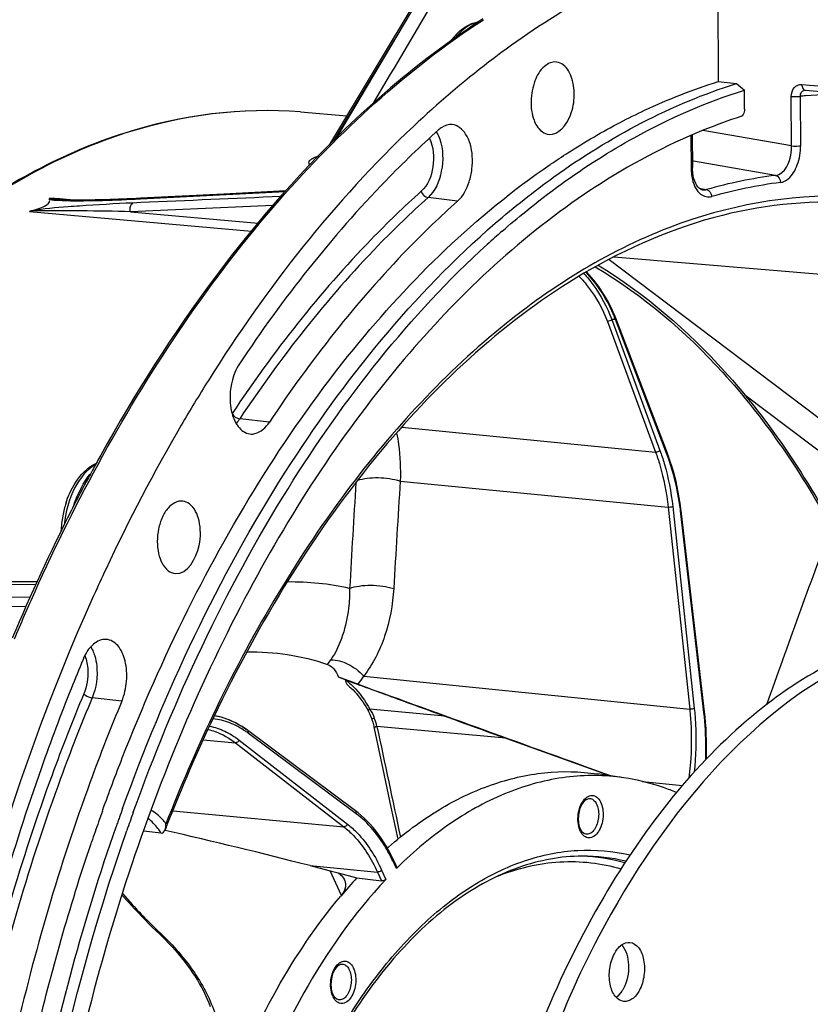
# Model space of a CAD drawing. Units: millimetres. Extents: x 0 to 594, y 0 to 420.
# Drawn here: x 197 to 212, y 76 to 94 of the extents above; entities that cross this region are included whole.
import ezdxf

# ---------------------------------------------------------------- set-up
doc = ezdxf.new("R2010")
doc.units = ezdxf.units.MM
doc.header["$LTSCALE"] = 32.67
doc.layers.get('0').update_dxf_attribs({"linetype": 'CONTINUOUS'})
doc.layers.add('7_ALL_FEATURES', color=7, linetype='CONTINUOUS')
doc.layers.add('AXES', color=7, linetype='CONTINUOUS')

msp = doc.modelspace()

# ---------------------------------------------------------------- linework, layer by layer
at = {"color": 7, "linetype": 'CONTINUOUS'}
for p, q in [((210.192059, 95.75484), (210.20402, 93.194475)), ((204.728872, 95.138278), (202.841871, 92.000566)), ((205.891933, 93.58667), (205.864033, 93.565368)), ((210.20402, 93.194475), (210.552113, 93.156583)), ((210.552113, 93.156583), (210.701798, 93.033044)), ((210.703494, 92.669865), (210.701798, 93.033044)), ((211.842974, 93.030056), (211.850029, 93.03006)), ((211.849878, 93.030072), (212.718745, 92.960694)), ((202.296633, 92.618604), (203.170593, 92.547175)), ((209.712964, 92.179118), (209.715823, 91.567152)), ((207.020375, 91.621453), (207.030577, 91.628417)), ((199.267443, 90.98342), (199.186543, 90.979393)), ((200.845081, 91.06406), (199.267462, 90.983421)), ((202.019834, 91.124285), (200.845081, 91.06406)), ((209.905067, 91.144917), (209.894868, 91.147061)), ((199.186543, 90.979393), (199.098454, 90.975241)), ((209.237464, 86.169305), (208.264997, 88.715404)), ((209.265268, 86.09423), (209.237463, 86.169305)), ((198.374581, 85.868905), (198.355705, 85.834059)), ((197.973138, 85.105641), (197.960186, 85.080214)), ((209.945575, 81.259524), (209.510063, 85.018547)), ((197.305744, 83.721732), (192.759486, 83.718379)), ((198.383131, 83.469228), (198.370607, 83.441417)), ((200.692193, 81.181092), (200.668122, 81.185094)), ((200.756436, 81.167146), (200.692193, 81.181092)), ((209.955438, 81.167823), (209.945575, 81.259524)), ((203.691775, 80.944892), (203.855989, 80.172202)), ((203.337136, 79.38651), (201.297184, 80.907245)), ((206.181943, 80.76073), (208.165922, 80.048595)), ((203.855989, 80.172202), (204.008375, 79.453662)), ((204.008375, 79.453662), (204.136609, 78.847692)), ((198.543857, 79.380506), (198.552538, 79.404739)), ((199.659477, 78.963381), (199.322143, 79.000003)), ((198.331038, 78.769281), (198.33962, 78.794596)), ((202.476035, 78.347261), (202.830927, 78.255754)), ((204.119337, 78.317924), (204.078756, 78.407261)), ((202.830927, 78.255754), (203.007519, 78.210217)), ((203.007519, 78.210217), (203.364819, 78.118074)), ((203.364819, 78.118074), (203.827928, 78.059118)), ((198.915209, 77.790372), (199.044498, 77.64709)), ((199.563785, 77.112425), (199.629338, 77.050011))]:
    msp.add_line(p, q, dxfattribs=at)
at = {"color": 9, "linetype": 'CONTINUOUS'}
for p, q in [((202.936825, 92.091125), (204.079025, 93.990409)), ((211.787604, 93.139339), (211.932464, 93.127773)), ((211.932464, 93.127773), (212.656626, 93.069948)), ((211.592619, 91.975885), (211.588247, 92.911748)), ((211.765587, 91.980991), (211.761216, 92.916661)), ((202.296556, 92.618611), (202.295401, 92.618705)), ((209.68871, 92.168341), (209.69157, 91.556145)), ((211.592619, 91.975885), (209.915335, 92.269056)), ((202.608606, 91.777561), (202.63729, 91.7879)), ((211.289732, 91.41745), (209.737078, 91.688791)), ((209.845594, 91.175057), (209.908486, 91.16346)), ((197.740776, 90.970658), (197.546352, 90.986085)), ((199.267917, 90.974194), (202.010299, 91.113731)), ((205.26805, 90.929074), (204.709425, 90.997038)), ((209.90207, 91.145436), (209.905035, 91.144915)), ((209.908486, 91.16346), (209.982857, 91.149747)), ((197.996607, 90.950358), (197.740776, 90.970658)), ((201.769564, 90.846176), (199.076754, 90.729087)), ((199.271018, 90.90129), (199.119283, 90.894679)), ((199.238599, 90.972705), (199.267917, 90.974194)), ((197.163538, 90.735746), (201.368979, 90.363741)), ((199.076754, 90.729087), (201.494683, 90.515133)), ((217.397304, 89.106249), (208.225122, 89.868144)), ((208.139287, 89.823927), (212.971943, 86.170284)), ((208.105642, 88.654043), (209.018968, 86.177847)), ((208.187631, 88.685913), (209.100963, 86.209701)), ((209.22945, 86.141793), (208.256984, 88.687892)), ((210.706884, 87.26228), (212.541881, 85.874963)), ((201.705665, 86.743723), (201.145407, 86.809769)), ((204.212013, 86.648787), (209.018968, 86.177847)), ((204.183913, 85.629319), (209.255675, 85.132432)), ((209.255675, 85.132432), (209.664901, 81.308384)), ((209.342047, 85.14496), (209.751276, 81.320879)), ((209.498352, 85.006142), (209.497088, 85.016955)), ((209.933864, 81.24712), (209.498352, 85.006142)), ((192.759451, 83.670805), (197.283357, 83.674337)), ((197.173563, 83.422991), (192.80472, 83.499828)), ((197.097116, 83.247983), (192.817168, 83.323067)), ((203.492054, 81.938133), (209.664901, 81.308384)), ((198.912265, 81.462599), (198.350726, 81.526223)), ((205.02888, 81.178819), (203.610573, 81.308362)), ((206.181943, 80.76073), (203.743416, 80.983456)), ((200.45237, 80.730754), (201.063967, 80.674122)), ((203.350154, 79.33119), (201.310203, 80.851925)), ((201.063967, 80.674122), (203.114497, 79.083181)), ((201.132419, 80.726072), (203.182966, 79.135118)), ((208.768351, 79.943601), (209.526435, 79.866254)), ((199.878635, 79.387673), (203.114497, 79.083181)), ((202.476035, 78.347261), (203.751567, 78.227223)), ((204.110529, 78.291876), (204.072225, 78.376201)), ((203.068605, 77.784381), (202.854936, 78.249563)), ((203.751567, 78.227223), (203.827928, 78.059118)), ((203.83182, 78.263327), (203.911647, 78.087594)), ((198.923786, 77.817276), (199.062609, 77.663432)), ((199.062609, 77.663432), (199.076215, 77.648351)), ((199.636566, 77.075078), (199.645381, 77.066747))]:
    msp.add_line(p, q, dxfattribs=at)
at = {"color": 7, "linetype": 'CONTINUOUS'}
for points in [[(204.877987, 95.33788), (204.601861, 94.872239), (202.97809, 92.132899)], [(209.744281, 91.355241), (209.731447, 91.408105), (209.722331, 91.464312), (209.717081, 91.523593), (209.715833, 91.567149)], [(209.779819, 91.263277), (209.760557, 91.306658), (209.744281, 91.355241)], [(209.894868, 91.147061), (209.871894, 91.156345), (209.848305, 91.172411), (209.824638, 91.195505), (209.801508, 91.225872), (209.779819, 91.263277)], [(198.163013, 90.949469), (198.106688, 90.949461), (198.052279, 90.949735), (198.000085, 90.950298), (197.949832, 90.951166), (197.900627, 90.952385), (197.852257, 90.954018), (197.805098, 90.956135), (197.759318, 90.958851), (197.739951, 90.960252)], [(198.928657, 90.967944), (198.84717, 90.964784), (198.767999, 90.96194), (198.691124, 90.959402), (198.616716, 90.957167), (198.544835, 90.95523), (198.475391, 90.953581), (198.408332, 90.952213), (198.343758, 90.951123), (198.28155, 90.950305), (198.221332, 90.949753), (198.163013, 90.949469)], [(199.098454, 90.975241), (199.012477, 90.971428), (198.928657, 90.967944)], [(208.264998, 88.715402), (208.245639, 88.764409), (208.218175, 88.828984), (208.188738, 88.893024), (208.157395, 88.956472), (208.124231, 89.019231), (208.089361, 89.08116), (208.052866, 89.142183), (208.014825, 89.20223), (207.975366, 89.261162), (207.934574, 89.31891), (207.892536, 89.375408), (207.849393, 89.430523), (207.805241, 89.484191), (207.760172, 89.536356), (207.714341, 89.586898), (207.713089, 89.588213)], [(209.510063, 85.018547), (209.499302, 85.105436), (209.484407, 85.210476), (209.467578, 85.31439), (209.44883, 85.417076), (209.428178, 85.518444), (209.405639, 85.61841), (209.381227, 85.716887), (209.354965, 85.813791), (209.326869, 85.90904), (209.296961, 86.00255), (209.265268, 86.09423)], [(203.185338, 81.771507), (203.19285, 81.76512), (203.225245, 81.736489), (203.257476, 81.706188), (203.289478, 81.674224), (203.321186, 81.640607), (203.352533, 81.605353), (203.383451, 81.568484), (203.413874, 81.530028), (203.443732, 81.490016), (203.472965, 81.448479), (203.501513, 81.405444), (203.529314, 81.360949), (203.556305, 81.315044), (203.573782, 81.283744)], [(201.297183, 80.907246), (201.249662, 80.941431), (201.190586, 80.980573), (201.130659, 81.016642), (201.069935, 81.049606), (201.008474, 81.079443), (200.946336, 81.106132), (200.883575, 81.129654), (200.820251, 81.149997), (200.756436, 81.167146)], [(203.573783, 81.283744), (203.576811, 81.278167), (203.589025, 81.254806), (203.600432, 81.231562), (203.611035, 81.208461), (203.620843, 81.185531), (203.629861, 81.1628), (203.638099, 81.140297), (203.64557, 81.118043)], [(203.64557, 81.118043), (203.648281, 81.109453), (203.655461, 81.08593), (203.662328, 81.062379), (203.668875, 81.038822), (203.675098, 81.015278), (203.680992, 80.991762), (203.686553, 80.968293), (203.691775, 80.944892)], [(209.98046, 80.368305), (209.98105, 80.382764), (209.983617, 80.496358), (209.984107, 80.609642), (209.98252, 80.722508), (209.978857, 80.834857), (209.973119, 80.946596), (209.96531, 81.057623), (209.955438, 81.167823)], [(204.078756, 78.40726), (204.045723, 78.477871), (204.004136, 78.561227), (203.960881, 78.642082), (203.916004, 78.720354), (203.869545, 78.795978), (203.82154, 78.868899), (203.77203, 78.939054), (203.721062, 79.006381), (203.668682, 79.070819), (203.614936, 79.132307), (203.559869, 79.190795), (203.503525, 79.246236), (203.445949, 79.298579), (203.387202, 79.34777), (203.337136, 79.38651)], [(199.044498, 77.64709), (199.095139, 77.59139), (199.159603, 77.521687), (199.224922, 77.452385), (199.29108, 77.383499), (199.35806, 77.315044), (199.425849, 77.247037), (199.494429, 77.179492), (199.563785, 77.112425)], [(199.629338, 77.050011), (199.673719, 77.007469), (199.739741, 76.941952), (199.804144, 76.875492), (199.866842, 76.80817), (199.927765, 76.740063), (199.986847, 76.671241), (200.044025, 76.601778), (200.09923, 76.531754), (200.152396, 76.461254), (200.20346, 76.390361), (200.252363, 76.319156), (200.299049, 76.247726), (200.343465, 76.176154), (200.38556, 76.104522), (200.42529, 76.032918), (200.462609, 75.961426), (200.497477, 75.890128), (200.529862, 75.819105), (200.559726, 75.748445), (200.587042, 75.678227)]]:
    msp.add_lwpolyline(points, dxfattribs=at)
for centre, radius, start, end in [((214.204422, 81.301079), 15.573218, 122.8837354, 124.9078446), ((206.113972, 93.277902), 1.188162, 140.1292731, 144.2831978), ((214.50075, 80.873328), 16.093583, 125.1053954, 125.4605952), ((206.043531, 93.336015), 1.096845, 138.0528424, 140.10027), ((205.970282, 93.403158), 0.997485, 132.3500422, 138.1089034), ((214.438835, 80.961326), 15.985986, 124.8999922, 125.1052267), ((215.278134, 79.826639), 13.56641, 123.131155, 123.5239415), ((215.362261, 79.699794), 13.718618, 123.5242711, 124.091393), ((217.315535, 77.51292), 17.046254, 131.0869282, 132.3614651), ((198.702602, 85.342729), 0.678596, 113.6283645, 119.0272761), ((227.330204, 70.162464), 32.941167, 151.0217556, 151.5232028), ((227.684011, 69.970501), 33.343695, 151.5912303, 151.8719465), ((198.724379, 85.30266), 0.724199, 118.9955854, 121.1877574), ((228.279868, 69.653874), 34.018451, 151.874777, 152.9854168), ((199.781971, 84.596835), 2.023295, 162.1218516, 169.3659018), ((230.291641, 68.641493), 36.270574, 153.0492325, 157.2674609), ((199.893786, 84.574664), 2.137282, 169.3348997, 177.1908429), ((231.943081, 68.340436), 36.81237, 154.8973554, 155.7341955), ((233.637888, 67.453448), 38.423873, 157.3458612, 158.2394899), ((228.124048, 68.060155), 30.435721, 154.4899085, 158.6679185), ((200.445324, 79.908826), 1.295876, 79.4910856, 80.096357), ((200.44433, 79.903642), 1.301154, 77.1551696, 79.4896954), ((200.443176, 79.898457), 1.306466, 76.8446441, 77.1563569), ((234.160537, 66.725133), 37.453847, 160.1698056, 160.4395351), ((233.93351, 66.716927), 37.587149, 160.311124, 160.6402427), ((234.311527, 66.671421), 37.614106, 160.4394437, 160.5823439), ((234.332868, 66.673631), 37.419113, 160.1844574, 160.7459282), ((234.271788, 66.598371), 37.9456, 160.6406738, 161.2515749), ((234.416235, 66.634513), 37.725128, 160.5823453, 160.7289712), ((229.739257, 67.399354), 32.180662, 158.6181389, 158.8172739), ((199.439584, 79.120705), 0.309062, 354.1001828, 3.8652867), ((209.999624, 72.363633), 8.356166, 134.6415709, 134.8101947), ((210.237219, 71.728874), 9.383591, 137.086706, 139.9047668)]:
    msp.add_arc(centre, radius, start, end, dxfattribs=at)
at = {"color": 9, "linetype": 'CONTINUOUS'}
for centre, radius, start, end in [((212.522671, 84.141044), 8.808591, 94.34423, 94.9591008), ((212.515366, 84.254081), 8.695325, 88.6600236, 94.352654), ((204.35916, 91.927196), 0.596607, 29.7831626, 31.6497487), ((202.635728, 92.106154), 0.32971, 265.2814201, 268.4497124), ((210.693693, 91.560338), 1.002132, 180.2397338, 184.1283965), ((210.476027, 91.525957), 0.781472, 192.0895808, 196.5332622), ((212.402691, 82.660381), 8.82751, 97.2430414, 105.9098293), ((212.488437, 82.573336), 8.780407, 97.2430414, 105.9098294), ((198.077387, 101.094766), 10.15692, 269.2217659, 270.3018904), ((200.78486, 52.566793), 38.364059, 92.4882806, 93.992825), ((197.541627, 124.37571), 33.446084, 272.6531777, 272.908296), ((208.423608, 81.633425), 7.056434, 91.3530565, 91.9164075), ((206.101041, 87.904461), 2.293873, 19.9702314, 20.5411446), ((585.131157, -52.264316), 397.178064, 159.81768875, 160.33490359), ((228.254486, 68.036883), 30.593077, 154.5556527, 158.7167173), ((201.898683, 80.478336), 1.912638, 15.3132583, 20.334506), ((200.32613, 79.532205), 1.646227, 53.2893005, 55.6771229), ((198.558515, 78.272593), 1.297129, 32.1966712, 32.6128767), ((200.936592, 76.951835), 3.443982, 24.4299916, 24.8536167), ((206.57635, 84.418929), 10.104095, 222.0734348, 226.6203982)]:
    msp.add_arc(centre, radius, start, end, dxfattribs=at)
for points in [[(203.684048, 92.794725), (204.362875, 93.940065), (205.041961, 95.085251), (205.721194, 96.23035)], [(204.876962, 92.223542), (204.89873, 92.185519), (204.916519, 92.145077), (204.931023, 92.103734)], [(209.694162, 91.488193), (209.69722, 91.44592), (209.702982, 91.403722), (209.711887, 91.362285)], [(211.289732, 91.41745), (211.342943, 91.407915), (211.382685, 91.337722), (211.381417, 91.283678)], [(201.9231, 91.017289), (201.03908, 90.978458), (200.155052, 90.939813), (199.271018, 90.90129)], [(204.581759, 91.11584), (204.596606, 91.059637), (204.65172, 91.004059), (204.709425, 90.997038)], [(209.905037, 91.144928), (209.930677, 91.140682), (209.95788, 91.14256), (209.982857, 91.149747)], [(209.982857, 91.149747), (210.037033, 91.140127), (210.079692, 91.072397), (210.081515, 91.017404)], [(201.000781, 86.908646), (201.027514, 86.856726), (201.08741, 86.816606), (201.145407, 86.809769)], [(201.145407, 86.809769), (201.124671, 86.778612), (201.101577, 86.748833), (201.075991, 86.721518)], [(198.324254, 82.491026), (198.338288, 82.468035), (198.350777, 82.444052), (198.361862, 82.419502)], [(198.361862, 82.419502), (198.376311, 82.387503), (198.38845, 82.354399), (198.398612, 82.320792)], [(198.211987, 82.32435), (198.246837, 82.23805), (198.263929, 82.143896), (198.268629, 82.050944)], [(198.268629, 82.050944), (198.276328, 81.8987), (198.251521, 81.740634), (198.192802, 81.599958)], [(203.610573, 81.308362), (203.642877, 81.256069), (203.670781, 81.200619), (203.692125, 81.142978)], [(203.743416, 80.983456), (203.891864, 80.28554), (204.039991, 79.587555), (204.187558, 78.889452)]]:
    msp.add_open_spline(points, degree=3, dxfattribs=at)
at = {"color": 7, "linetype": 'CONTINUOUS'}
for points, knots in [([(208.173851, 40.022869), (209.264517, 39.886196), (211.582272, 39.999385), (214.949119, 41.318629), (218.119687, 43.675206), (220.995766, 46.954552), (223.489687, 51.030588), (226.243498, 57.456328), (228.1819, 66.374462), (228.111566, 75.500681), (226.732509, 82.35469), (225.1266, 86.855714), (222.983369, 90.655319), (220.362917, 93.612106), (217.337862, 95.594099), (215.092286, 96.180197), (213.996621, 96.270124)], [0, 0, 0, 0, 0.045857574, 0.094695032, 0.148783821, 0.209122583, 0.275605927, 0.347320095, 0.499978537, 0.652641751, 0.724361165, 0.790851621, 0.851197802, 0.905293564, 0.954136022, 1, 1, 1, 1]), ([(208.105898, 94.996296), (207.91665, 94.898628), (207.148158, 94.478769), (206.418956, 93.988189), (205.891933, 93.58667)], [0, 0, 0, 0, 0.243245461, 1, 1, 1, 1]), ([(205.298318, 94.140342), (205.325713, 94.165253), (205.434362, 94.253317), (205.569821, 94.311512), (205.67202, 94.32423)], [0, 0, 0, 0, 0.264450941, 1, 1, 1, 1]), ([(205.164172, 93.981788), (204.522639, 93.524857), (201.859996, 91.31788), (199.802453, 88.449714), (198.513149, 86.121717)], [0, 0, 0, 0, 0.228376068, 1, 1, 1, 1]), ([(205.864033, 93.565368), (205.368131, 93.185928), (203.324561, 91.43456), (201.648627, 89.281674), (200.551, 87.535109)], [0, 0, 0, 0, 0.232362287, 1, 1, 1, 1]), ([(207.143034, 93.564297), (207.062402, 93.573884), (206.866445, 93.482285), (206.709679, 93.193683), (206.640292, 92.835924), (206.673274, 92.579513), (206.716417, 92.465034)], [0, 0, 0, 0, 0.183868666, 0.431686888, 0.72297567, 1, 1, 1, 1]), ([(207.42045, 93.292183), (207.406471, 93.329276), (207.352248, 93.448522), (207.235548, 93.553298), (207.143034, 93.564297)], [0, 0, 0, 0, 0.298480535, 1, 1, 1, 1]), ([(207.001012, 92.192176), (207.1815, 92.17624), (207.433356, 92.512891), (207.4922, 92.920688), (207.463239, 93.178643), (207.42045, 93.292183)], [0, 0, 0, 0, 0.421108263, 0.718001141, 1, 1, 1, 1]), ([(205.983896, 90.511554), (206.339884, 90.819627), (207.721724, 91.918253), (209.315694, 92.769956), (210.552113, 93.156583)], [0, 0, 0, 0, 0.266545001, 1, 1, 1, 1]), ([(207.928163, 91.724411), (208.15217, 91.866725), (209.032091, 92.390274), (209.977999, 92.806224), (210.701798, 93.033044)], [0, 0, 0, 0, 0.259197192, 1, 1, 1, 1]), ([(208.348086, 92.421014), (208.500107, 92.500512), (209.100851, 92.798849), (209.727538, 93.045719), (210.20402, 93.194475)], [0, 0, 0, 0, 0.255775595, 1, 1, 1, 1]), ([(202.295383, 92.618661), (201.182835, 92.709401), (198.790088, 92.395284), (195.465694, 90.564772), (192.474972, 87.579868), (190.865336, 85.070087), (190.129974, 83.684041)], [0, 0, 0, 0, 0.210577619, 0.441516855, 0.704002852, 1, 1, 1, 1]), ([(210.703494, 92.669865), (210.703567, 92.65435), (210.698471, 92.603657), (210.67049, 92.543842), (210.635314, 92.532469)], [0, 0, 0, 0, 0.295622559, 1, 1, 1, 1]), ([(210.635314, 92.532469), (210.398888, 92.45603), (209.431712, 92.103691), (208.516747, 91.613915), (207.863312, 91.187445)], [0, 0, 0, 0, 0.241527357, 1, 1, 1, 1]), ([(205.164089, 92.379196), (205.097955, 92.384651), (205.002269, 92.353977), (204.930041, 92.297627), (204.911018, 92.280599)], [0, 0, 0, 0, 0.722157602, 1, 1, 1, 1]), ([(205.26805, 90.929074), (205.37369, 91.02363), (205.483154, 91.234241), (205.548414, 91.534018), (205.554855, 91.845676), (205.487762, 92.180909), (205.268347, 92.370597), (205.164089, 92.379196)], [0, 0, 0, 0, 0.254590413, 0.402387137, 0.55112781, 0.812147194, 1, 1, 1, 1]), ([(206.716417, 92.465034), (206.730672, 92.42721), (206.785706, 92.306086), (206.906852, 92.200491), (207.001012, 92.192176)], [0, 0, 0, 0, 0.29952857, 1, 1, 1, 1]), ([(207.030577, 91.628417), (207.138408, 91.70195), (207.565922, 91.984937), (208.009438, 92.243919), (208.348086, 92.421014)], [0, 0, 0, 0, 0.254580533, 1, 1, 1, 1]), ([(204.911018, 92.280599), (204.567552, 91.973171), (203.16753, 90.623189), (201.95897, 89.081508), (201.137501, 87.847196)], [0, 0, 0, 0, 0.237162292, 1, 1, 1, 1]), ([(200.162771, 83.190252), (201.03448, 84.935263), (202.965094, 88.066171), (205.61639, 90.66225), (207.020375, 91.621453)], [0, 0, 0, 0, 0.534272896, 1, 1, 1, 1]), ([(206.112681, 90.36091), (206.259245, 90.48869), (206.838588, 90.976312), (207.45314, 91.422622), (207.928163, 91.724411)], [0, 0, 0, 0, 0.256785492, 1, 1, 1, 1]), ([(197.542568, 90.971577), (197.541887, 90.973818), (197.540976, 90.979303), (197.544227, 90.984096), (197.546352, 90.986085)], [0, 0, 0, 0, 0.445841065, 1, 1, 1, 1]), ([(207.672776, 91.060792), (206.395531, 90.196332), (203.967252, 87.890405), (201.085264, 83.477115), (198.857675, 78.141861), (197.912029, 74.240143), (197.573043, 72.210822)], [0, 0, 0, 0, 0.211372244, 0.452206358, 0.718025351, 1, 1, 1, 1]), ([(197.204438, 90.74925), (197.256142, 90.762239), (197.351646, 90.789473), (197.467276, 90.838694), (197.545747, 90.899847), (197.548867, 90.952885), (197.542601, 90.970436)], [0, 0, 0, 0, 0.365228727, 0.675060592, 0.872327923, 1, 1, 1, 1]), ([(205.26805, 90.929074), (204.943801, 90.638846), (203.622112, 89.364397), (202.481172, 87.908975), (201.705665, 86.743723)], [0, 0, 0, 0, 0.237162292, 1, 1, 1, 1]), ([(212.919127, 90.887036), (212.040575, 90.958841), (210.180644, 90.786654), (208.478296, 90.0448), (207.661963, 89.563772)], [0, 0, 0, 0, 0.481947774, 1, 1, 1, 1]), ([(198.927623, 79.43074), (199.727223, 81.648032), (201.612249, 85.674559), (204.429073, 89.166005), (205.983896, 90.511554)], [0, 0, 0, 0, 0.53408563, 1, 1, 1, 1]), ([(199.129384, 79.358454), (199.896782, 81.488109), (201.699584, 85.371771), (204.360149, 88.768667), (205.829674, 90.108546)], [0, 0, 0, 0, 0.532339241, 1, 1, 1, 1]), ([(207.930335, 89.717183), (208.824407, 89.176502), (210.067889, 88.097273), (211.441665, 86.347936), (212.060128, 85.341733), (212.351456, 84.809941)], [0, 0, 0, 0, 0.470105443, 0.727180552, 1, 1, 1, 1]), ([(207.661963, 89.563772), (206.202382, 88.703707), (203.435839, 86.144651), (201.512897, 82.963113), (200.655522, 81.167909)], [0, 0, 0, 0, 0.459916483, 1, 1, 1, 1]), ([(201.137501, 87.847196), (201.104175, 87.797122), (200.985789, 87.566398), (200.948601, 87.297255), (200.965617, 87.099953)], [0, 0, 0, 0, 0.232973071, 1, 1, 1, 1]), ([(200.551, 87.535109), (200.374829, 87.254781), (199.67158, 86.093452), (199.043149, 84.887237), (198.607668, 83.957761)], [0, 0, 0, 0, 0.243891398, 1, 1, 1, 1]), ([(200.965617, 87.099953), (200.968398, 87.067703), (200.983604, 86.947882), (201.018599, 86.829511), (201.059113, 86.750824)], [0, 0, 0, 0, 0.26779602, 1, 1, 1, 1]), ([(201.059113, 86.750824), (201.075304, 86.71938), (201.137843, 86.615702), (201.2496, 86.533108), (201.335601, 86.522311)], [0, 0, 0, 0, 0.289799455, 1, 1, 1, 1]), ([(201.335601, 86.522311), (201.367946, 86.518251), (201.520033, 86.527755), (201.641459, 86.647249), (201.705665, 86.743723)], [0, 0, 0, 0, 0.21954188, 1, 1, 1, 1]), ([(197.856378, 85.217974), (197.87528, 85.27638), (197.955609, 85.489212), (198.079869, 85.689364), (198.199364, 85.805249)], [0, 0, 0, 0, 0.269429612, 1, 1, 1, 1]), ([(200.066238, 85.250252), (199.964745, 85.262351), (199.791522, 85.153769), (199.669628, 84.940756), (199.599197, 84.723337), (199.575804, 84.487611), (199.602842, 84.209897), (199.69185, 84.006399), (199.790443, 83.931815)], [0, 0, 0, 0, 0.193253948, 0.322701919, 0.468575041, 0.620438359, 0.766258614, 1, 1, 1, 1]), ([(199.924404, 83.878038), (200.156237, 83.857397), (200.378772, 84.271245), (200.406652, 84.643454), (200.380519, 84.922599), (200.291135, 85.123141), (200.193236, 85.1972)], [0, 0, 0, 0, 0.454686247, 0.610634992, 0.760193147, 1, 1, 1, 1]), ([(198.370607, 83.441417), (196.729676, 79.793652), (194.558539, 71.888371), (194.378787, 63.705955), (194.859564, 59.648113)], [0, 0, 0, 0, 0.494659426, 1, 1, 1, 1]), ([(198.552538, 79.404739), (198.670642, 79.734075), (199.151738, 81.018669), (199.70613, 82.276137), (200.162771, 83.190252)], [0, 0, 0, 0, 0.255065422, 1, 1, 1, 1]), ([(198.619672, 82.632202), (198.53275, 82.639298), (198.326511, 82.542491), (198.223213, 82.360091), (198.178544, 82.253074)], [0, 0, 0, 0, 0.429238911, 1, 1, 1, 1]), ([(198.912265, 81.462599), (198.962316, 81.582509), (199.020437, 81.839363), (198.99624, 82.207323), (198.876979, 82.510663), (198.700947, 82.625567), (198.619672, 82.632202)], [0, 0, 0, 0, 0.291079904, 0.578202248, 0.817325546, 1, 1, 1, 1]), ([(213.962781, 82.758637), (213.393432, 82.64201), (212.233057, 82.209684), (210.642144, 81.09531), (209.17749, 79.54128), (207.391064, 76.862955), (205.784269, 72.772083), (204.946289, 67.433277), (205.190226, 62.909684), (206.005121, 59.577989), (206.87255, 57.409491), (207.984266, 55.583872), (209.312493, 54.161425), (210.822944, 53.198525), (211.934962, 52.896831), (212.480554, 52.840387)], [0, 0, 0, 0, 0.047754029, 0.100209436, 0.15834065, 0.222204323, 0.363800942, 0.515281413, 0.663443376, 0.73245908, 0.796394099, 0.854600975, 0.907125855, 0.95493022, 1, 1, 1, 1]), ([(213.989247, 82.663747), (211.461915, 82.015314), (208.848184, 79.032646), (207.049975, 75.176999), (206.228056, 72.702223), (205.672967, 70.08192), (205.392327, 67.386558), (205.397753, 64.704104), (205.774436, 61.366639), (206.668602, 58.286612), (208.145783, 55.74978), (209.41921, 54.305467), (210.870406, 53.293541), (211.949158, 52.936025), (212.48207, 52.849155)], [0, 0, 0, 0, 0.218966591, 0.288154716, 0.361139047, 0.43651682, 0.51271607, 0.588109351, 0.661123637, 0.794372796, 0.853146907, 0.906320516, 0.954687106, 1, 1, 1, 1]), ([(197.95204, 81.698246), (197.754584, 81.203624), (196.989869, 79.167497), (196.387568, 77.071137), (196.01963, 75.470789)], [0, 0, 0, 0, 0.244899875, 1, 1, 1, 1]), ([(198.912265, 81.462599), (198.701444, 80.957521), (197.885471, 78.869574), (197.253711, 76.710717), (196.874144, 75.059789)], [0, 0, 0, 0, 0.244192425, 1, 1, 1, 1]), ([(201.278366, 80.914529), (201.23681, 80.945508), (201.071808, 81.0574), (200.884162, 81.137063), (200.740517, 81.170637)], [0, 0, 0, 0, 0.260010939, 1, 1, 1, 1]), ([(203.961094, 78.698879), (204.259016, 78.960456), (204.873067, 79.420717), (205.875815, 79.907514), (206.900976, 80.146976), (207.586339, 80.133925), (207.915759, 80.085424)], [0, 0, 0, 0, 0.275345217, 0.529815547, 0.768748189, 1, 1, 1, 1]), ([(208.416853, 80.01165), (208.057335, 80.064579), (207.304912, 80.069686), (206.185076, 79.767356), (205.098784, 79.172904), (204.444015, 78.621265), (204.128002, 78.309182)], [0, 0, 0, 0, 0.228244962, 0.465633356, 0.721039047, 1, 1, 1, 1]), ([(209.413132, 79.730966), (209.332512, 79.765002), (209.010203, 79.889735), (208.672131, 79.974068), (208.416853, 80.01165)], [0, 0, 0, 0, 0.253257233, 1, 1, 1, 1]), ([(197.006042, 71.829576), (197.103174, 72.455517), (197.539446, 74.910886), (198.190973, 77.329197), (198.804923, 79.085206)], [0, 0, 0, 0, 0.254015855, 1, 1, 1, 1]), ([(197.610211, 56.750529), (196.791056, 60.372321), (196.317848, 67.97135), (197.756882, 75.434666), (199.006771, 79.012873)], [0, 0, 0, 0, 0.494872375, 1, 1, 1, 1]), ([(197.005715, 73.834197), (197.091627, 74.257033), (197.456344, 75.921548), (197.922881, 77.564052), (198.331038, 78.769281)], [0, 0, 0, 0, 0.253222379, 1, 1, 1, 1]), ([(204.119354, 78.317886), (204.120202, 78.316021), (204.122311, 78.306365), (204.11584, 78.297152), (204.110529, 78.291876)], [0, 0, 0, 0, 0.214891545, 1, 1, 1, 1]), ([(203.007519, 78.210217), (203.020848, 78.2015), (203.068287, 78.166791), (203.10771, 78.119608), (203.125563, 78.08056)], [0, 0, 0, 0, 0.270563614, 1, 1, 1, 1]), ([(203.911647, 78.087594), (203.305191, 77.443861), (202.21896, 75.88812), (201.482254, 74.150951), (201.172815, 73.20921)], [0, 0, 0, 0, 0.471512794, 1, 1, 1, 1]), ([(203.125563, 78.08056), (203.136159, 78.057386), (203.150128, 78.006625), (203.142239, 77.894813), (203.096922, 77.817487), (203.059007, 77.772469)], [0, 0, 0, 0, 0.230901456, 0.466658939, 1, 1, 1, 1]), ([(203.911647, 78.087594), (203.901525, 78.076849), (203.873823, 78.062222), (203.84317, 78.057178), (203.827928, 78.059118)], [0, 0, 0, 0, 0.489997635, 1, 1, 1, 1]), ([(200.86687, 73.86849), (201.138762, 74.602694), (201.757678, 75.973525), (202.598443, 77.225623), (203.059007, 77.772469)], [0, 0, 0, 0, 0.52269085, 1, 1, 1, 1]), ([(208.237927, 76.679743), (208.271345, 76.742922), (208.346611, 76.850497), (208.477851, 76.899766), (208.533024, 76.894067)], [0, 0, 0, 0, 0.563048278, 1, 1, 1, 1]), ([(208.375517, 76.846677), (208.465638, 76.748421), (208.538031, 76.444751), (208.481566, 76.155465), (208.410248, 76.020634)], [0, 0, 0, 0, 0.466410518, 1, 1, 1, 1]), ([(208.533024, 76.894067), (208.595602, 76.887604), (208.728834, 76.790714), (208.809281, 76.551211), (208.814411, 76.268192), (208.757886, 76.075195), (208.712487, 75.989365)], [0, 0, 0, 0, 0.183490902, 0.427545535, 0.716797252, 1, 1, 1, 1]), ([(208.417389, 75.775041), (208.354812, 75.781504), (208.221579, 75.878394), (208.141133, 76.117898), (208.136003, 76.400916), (208.192528, 76.593913), (208.237927, 76.679743)], [0, 0, 0, 0, 0.183490902, 0.427545535, 0.716797252, 1, 1, 1, 1]), ([(208.410248, 76.020634), (208.400992, 76.003134), (208.3644, 75.940815), (208.315586, 75.884412), (208.27287, 75.853747)], [0, 0, 0, 0, 0.273520274, 1, 1, 1, 1]), ([(208.712487, 75.989365), (208.679069, 75.926186), (208.603802, 75.818611), (208.472562, 75.769343), (208.417389, 75.775041)], [0, 0, 0, 0, 0.563048278, 1, 1, 1, 1])]:
    msp.add_open_spline(points, degree=3, knots=knots, dxfattribs=at)
at = {"color": 9, "linetype": 'CONTINUOUS'}
for points, knots in [([(198.548152, 86.102158), (199.496359, 87.819677), (201.564167, 90.898509), (204.316254, 93.427548), (205.758442, 94.36569)], [0, 0, 0, 0, 0.532779066, 1, 1, 1, 1]), ([(205.670099, 94.321977), (205.631073, 94.315579), (205.460408, 94.265226), (205.321309, 94.139144), (205.236855, 94.031623)], [0, 0, 0, 0, 0.224355509, 1, 1, 1, 1]), ([(211.588247, 92.911748), (211.587968, 92.970867), (211.618751, 93.089751), (211.736482, 93.143419), (211.787604, 93.139339)], [0, 0, 0, 0, 0.535481768, 1, 1, 1, 1]), ([(211.787604, 93.139339), (211.787856, 93.125409), (211.791451, 93.084055), (211.820441, 93.032561), (211.84988, 93.030091)], [0, 0, 0, 0, 0.320468836, 1, 1, 1, 1]), ([(211.588247, 92.911748), (211.633845, 92.907208), (211.692064, 92.907392), (211.749511, 92.914264), (211.761216, 92.916661)], [0, 0, 0, 0, 0.793184082, 1, 1, 1, 1]), ([(211.761216, 92.916661), (211.759956, 92.94347), (211.770599, 92.997489), (211.819592, 93.027951), (211.842984, 93.03004)], [0, 0, 0, 0, 0.533313031, 1, 1, 1, 1]), ([(202.2954, 92.618687), (201.189751, 92.708922), (198.807407, 92.393739), (195.494647, 90.561831), (192.508489, 87.570718), (190.900535, 85.054457), (190.165587, 83.663945)], [0, 0, 0, 0, 0.209498878, 0.440056052, 0.702974262, 1, 1, 1, 1]), ([(204.734953, 92.118052), (204.816399, 91.957219), (204.842833, 91.586851), (204.709617, 91.230283), (204.581759, 91.11584)], [0, 0, 0, 0, 0.512341373, 1, 1, 1, 1]), ([(204.931023, 92.103734), (204.998277, 91.91204), (205.007218, 91.508125), (204.8481, 91.121163), (204.709425, 90.997038)], [0, 0, 0, 0, 0.521884282, 1, 1, 1, 1]), ([(211.289732, 91.41745), (211.332671, 91.422737), (211.539099, 91.535262), (211.595754, 91.797033), (211.592621, 91.975885)], [0, 0, 0, 0, 0.194753827, 1, 1, 1, 1]), ([(211.381417, 91.283678), (211.434967, 91.290352), (211.583548, 91.370471), (211.72727, 91.627728), (211.766235, 91.857099), (211.765587, 91.980991)], [0, 0, 0, 0, 0.190853918, 0.56182996, 1, 1, 1, 1]), ([(211.592618, 91.976077), (211.638216, 91.971538), (211.696435, 91.971721), (211.753882, 91.978593), (211.765587, 91.980991)], [0, 0, 0, 0, 0.793184068, 1, 1, 1, 1]), ([(202.470823, 91.619518), (202.461591, 91.630011), (202.446497, 91.658587), (202.472162, 91.707976), (202.529618, 91.745495), (202.578929, 91.76681), (202.608606, 91.777561)], [0, 0, 0, 0, 0.17039946, 0.347397857, 0.61515102, 1, 1, 1, 1]), ([(209.715837, 91.567149), (209.715842, 91.564301), (209.705335, 91.55909), (209.69768, 91.557397), (209.69157, 91.556145)], [0, 0, 0, 0, 0.313520657, 1, 1, 1, 1]), ([(209.726865, 91.303572), (209.753516, 91.214025), (209.82522, 91.049103), (210.01268, 90.997777), (210.081515, 91.017404)], [0, 0, 0, 0, 0.566212384, 1, 1, 1, 1]), ([(197.546352, 90.986085), (197.573356, 90.972301), (197.640183, 90.971556), (197.702474, 90.963223), (197.735845, 90.960576)], [0, 0, 0, 0, 0.475255581, 1, 1, 1, 1]), ([(199.267446, 90.983367), (199.26239, 90.983088), (199.252084, 90.98089), (199.242879, 90.975823), (199.238599, 90.972704)], [0, 0, 0, 0, 0.488779568, 1, 1, 1, 1]), ([(212.891614, 91.011268), (211.750376, 91.084378), (209.285234, 90.685298), (205.912598, 88.640647), (202.916725, 85.381217), (201.339035, 82.672148), (200.628845, 81.180715)], [0, 0, 0, 0, 0.20686703, 0.436942966, 0.701181949, 1, 1, 1, 1]), ([(204.581759, 91.11584), (204.255818, 90.824097), (202.92723, 89.542998), (201.780336, 88.079979), (201.000781, 86.908646)], [0, 0, 0, 0, 0.237162215, 1, 1, 1, 1]), ([(204.709425, 90.997038), (204.385027, 90.706677), (203.062732, 89.431645), (201.921269, 87.975555), (201.145407, 86.809769)], [0, 0, 0, 0, 0.237162227, 1, 1, 1, 1]), ([(198.113511, 90.837733), (198.040855, 90.832583), (197.737411, 90.808925), (197.432748, 90.788404), (197.204438, 90.74925)], [0, 0, 0, 0, 0.239220926, 1, 1, 1, 1]), ([(197.542601, 90.970436), (197.599757, 90.946103), (197.737872, 90.948077), (197.868695, 90.9398), (197.939432, 90.938784)], [0, 0, 0, 0, 0.467545315, 1, 1, 1, 1]), ([(198.130903, 90.937988), (198.20893, 90.938337), (198.528707, 90.942622), (198.848343, 90.95429), (199.08985, 90.96548)], [0, 0, 0, 0, 0.243993905, 1, 1, 1, 1]), ([(199.076754, 90.729087), (199.072269, 90.745093), (199.063994, 90.801976), (199.082907, 90.873466), (199.119283, 90.894679)], [0, 0, 0, 0, 0.283020504, 1, 1, 1, 1]), ([(199.076754, 90.729087), (198.765357, 90.736675), (198.294508, 90.74733), (197.657249, 90.74504), (197.32969, 90.753874), (197.163538, 90.735746)], [0, 0, 0, 0, 0.488356141, 0.737960293, 1, 1, 1, 1]), ([(207.876743, 89.686607), (208.775379, 89.153734), (210.026704, 88.080962), (211.408513, 86.334602), (212.030797, 85.327478), (212.323943, 84.794703)], [0, 0, 0, 0, 0.469511678, 0.726719758, 1, 1, 1, 1]), ([(207.573667, 89.504945), (207.633938, 89.44011), (207.850185, 89.183266), (208.020104, 88.885949), (208.105642, 88.654043)], [0, 0, 0, 0, 0.263693382, 1, 1, 1, 1]), ([(207.662437, 89.557964), (207.722263, 89.491341), (207.93722, 89.227153), (208.104525, 88.922749), (208.187631, 88.685913)], [0, 0, 0, 0, 0.262944492, 1, 1, 1, 1]), ([(208.249071, 88.709335), (208.22053, 88.785506), (208.082754, 89.10142), (207.882703, 89.389546), (207.704876, 89.583317)], [0, 0, 0, 0, 0.236224301, 1, 1, 1, 1]), ([(208.187631, 88.685913), (208.177912, 88.674684), (208.151068, 88.658848), (208.120709, 88.652589), (208.105642, 88.654043)], [0, 0, 0, 0, 0.495211163, 1, 1, 1, 1]), ([(208.256984, 88.687892), (208.258887, 88.690151), (208.264639, 88.697884), (208.267431, 88.709026), (208.264998, 88.715402)], [0, 0, 0, 0, 0.302084178, 1, 1, 1, 1]), ([(209.018968, 86.177847), (209.048522, 86.097725), (209.160344, 85.75763), (209.226695, 85.403299), (209.255675, 85.132432)], [0, 0, 0, 0, 0.238669516, 1, 1, 1, 1]), ([(209.100963, 86.209701), (209.091244, 86.198473), (209.0644, 86.182637), (209.034041, 86.176377), (209.018973, 86.177832)], [0, 0, 0, 0, 0.495211167, 1, 1, 1, 1]), ([(209.100963, 86.209701), (209.131061, 86.128098), (209.244943, 85.781713), (209.312523, 85.420834), (209.342047, 85.14496)], [0, 0, 0, 0, 0.238668048, 1, 1, 1, 1]), ([(209.22945, 86.141793), (209.231354, 86.144053), (209.237106, 86.151785), (209.239898, 86.162928), (209.237464, 86.169305)], [0, 0, 0, 0, 0.302087109, 1, 1, 1, 1]), ([(209.497088, 85.016955), (209.485293, 85.117027), (209.429638, 85.4989), (209.331201, 85.875384), (209.22945, 86.141793)], [0, 0, 0, 0, 0.261087386, 1, 1, 1, 1]), ([(196.87921, 82.639538), (197.005434, 82.940832), (197.515689, 84.116525), (198.086607, 85.266145), (198.548152, 86.102158)], [0, 0, 0, 0, 0.254884882, 1, 1, 1, 1]), ([(198.420525, 85.946896), (198.247567, 85.852628), (197.959003, 85.476975), (197.845153, 85.042522), (197.81892, 84.79751)], [0, 0, 0, 0, 0.444256988, 1, 1, 1, 1]), ([(197.985796, 85.121808), (198.023365, 85.250348), (198.129372, 85.476494), (198.252933, 85.695577), (198.32907, 85.781652)], [0, 0, 0, 0, 0.538180751, 1, 1, 1, 1]), ([(209.342047, 85.14496), (209.329537, 85.138891), (209.300373, 85.132735), (209.27098, 85.130922), (209.255674, 85.132449)], [0, 0, 0, 0, 0.474769329, 1, 1, 1, 1]), ([(209.498352, 85.006142), (209.500168, 85.007067), (209.504962, 85.009752), (209.510496, 85.0148), (209.510062, 85.018547)], [0, 0, 0, 0, 0.350790889, 1, 1, 1, 1]), ([(198.398612, 82.320792), (198.417291, 82.259017), (198.467228, 81.994852), (198.429134, 81.71407), (198.350726, 81.526223)], [0, 0, 0, 0, 0.240729997, 1, 1, 1, 1]), ([(203.156996, 81.861159), (203.202765, 81.824976), (203.381373, 81.665107), (203.523756, 81.467122), (203.610573, 81.308362)], [0, 0, 0, 0, 0.243821834, 1, 1, 1, 1]), ([(198.192802, 81.599958), (197.980881, 81.092244), (197.160649, 78.9934), (196.525592, 76.823276), (196.144044, 75.163731)], [0, 0, 0, 0, 0.244192353, 1, 1, 1, 1]), ([(198.350726, 81.526223), (198.139808, 81.020913), (197.323461, 78.932009), (196.691411, 76.772162), (196.31167, 75.120477)], [0, 0, 0, 0, 0.24419236, 1, 1, 1, 1]), ([(198.192802, 81.599958), (198.201594, 81.590486), (198.248093, 81.55426), (198.305301, 81.531369), (198.350726, 81.526223)], [0, 0, 0, 0, 0.220401284, 1, 1, 1, 1]), ([(203.610574, 81.308362), (203.605238, 81.305196), (203.596275, 81.299643), (203.583562, 81.292123), (203.578438, 81.287529), (203.573283, 81.284659), (203.573783, 81.283744)], [0, 0, 0, 0, 0.419080202, 0.733695245, 0.929559426, 1, 1, 1, 1]), ([(209.664901, 81.308384), (209.676288, 81.202011), (209.70902, 80.76782), (209.689653, 80.329919), (209.647534, 80.004324)], [0, 0, 0, 0, 0.245769704, 1, 1, 1, 1]), ([(209.751276, 81.320879), (209.738766, 81.31481), (209.709602, 81.308654), (209.680209, 81.306841), (209.664903, 81.308368)], [0, 0, 0, 0, 0.474769332, 1, 1, 1, 1]), ([(209.751276, 81.320879), (209.761767, 81.222844), (209.793109, 80.822877), (209.780805, 80.419664), (209.748516, 80.118897)], [0, 0, 0, 0, 0.24581689, 1, 1, 1, 1]), ([(201.254364, 80.891779), (201.16126, 80.955326), (200.964892, 81.061101), (200.74813, 81.115744), (200.640759, 81.128425)], [0, 0, 0, 0, 0.510431057, 1, 1, 1, 1]), ([(203.692125, 81.142978), (203.680289, 81.13786), (203.66483, 81.130365), (203.650299, 81.12066), (203.64647, 81.115231), (203.647016, 81.113492)], [0, 0, 0, 0, 0.701565316, 0.900865763, 1, 1, 1, 1]), ([(209.933864, 81.24712), (209.93568, 81.248044), (209.940475, 81.250729), (209.946008, 81.255777), (209.945574, 81.259524)], [0, 0, 0, 0, 0.350793015, 1, 1, 1, 1]), ([(209.96815, 80.355607), (209.970829, 80.430961), (209.975987, 80.728478), (209.959429, 81.02645), (209.933864, 81.24712)], [0, 0, 0, 0, 0.253411235, 1, 1, 1, 1]), ([(200.543229, 80.925665), (200.589057, 80.915495), (200.775628, 80.862275), (200.948029, 80.764077), (201.063967, 80.674122)], [0, 0, 0, 0, 0.242364354, 1, 1, 1, 1]), ([(200.573374, 80.988262), (200.672464, 80.968809), (200.871333, 80.902387), (201.048459, 80.791212), (201.132419, 80.726072)], [0, 0, 0, 0, 0.487249869, 1, 1, 1, 1]), ([(203.743416, 80.983456), (203.729559, 80.977547), (203.709589, 80.968767), (203.69135, 80.946955), (203.693046, 80.93897)], [0, 0, 0, 0, 0.648554649, 1, 1, 1, 1]), ([(201.310203, 80.851925), (201.313401, 80.862084), (201.315628, 80.882929), (201.304587, 80.901727), (201.297184, 80.907245)], [0, 0, 0, 0, 0.535620488, 1, 1, 1, 1]), ([(201.132419, 80.726072), (201.127527, 80.710994), (201.109236, 80.684794), (201.078201, 80.6728), (201.063958, 80.674129)], [0, 0, 0, 0, 0.525659021, 1, 1, 1, 1]), ([(199.651127, 78.971694), (199.633696, 78.998937), (199.564444, 79.098763), (199.47882, 79.188114), (199.407226, 79.241331)], [0, 0, 0, 0, 0.266088286, 1, 1, 1, 1]), ([(199.747944, 79.141539), (199.727256, 79.168826), (199.6454, 79.267957), (199.544952, 79.352887), (199.462871, 79.399471)], [0, 0, 0, 0, 0.266227799, 1, 1, 1, 1]), ([(203.350154, 79.33119), (203.353353, 79.341349), (203.35558, 79.362194), (203.344539, 79.380991), (203.337136, 79.38651)], [0, 0, 0, 0, 0.535620374, 1, 1, 1, 1]), ([(204.061608, 78.399345), (204.01634, 78.497071), (203.835152, 78.844962), (203.578801, 79.160735), (203.350154, 79.33119)], [0, 0, 0, 0, 0.274123576, 1, 1, 1, 1]), ([(203.114497, 79.083181), (203.17915, 79.03302), (203.444656, 78.791524), (203.63747, 78.478419), (203.751567, 78.227223)], [0, 0, 0, 0, 0.228752721, 1, 1, 1, 1]), ([(203.182966, 79.135118), (203.178074, 79.120039), (203.159783, 79.09384), (203.128748, 79.081845), (203.114505, 79.083174)], [0, 0, 0, 0, 0.525659024, 1, 1, 1, 1]), ([(203.182966, 79.135118), (203.248812, 79.084028), (203.519223, 78.838059), (203.715603, 78.519167), (203.83182, 78.263327)], [0, 0, 0, 0, 0.228747361, 1, 1, 1, 1]), ([(204.072225, 78.376201), (204.074131, 78.378794), (204.079897, 78.387814), (204.081907, 78.400326), (204.078756, 78.40726)], [0, 0, 0, 0, 0.29705573, 1, 1, 1, 1]), ([(203.83182, 78.263327), (203.827541, 78.257506), (203.805818, 78.236732), (203.77418, 78.225067), (203.751562, 78.227234)], [0, 0, 0, 0, 0.241264556, 1, 1, 1, 1]), ([(199.076215, 77.648351), (199.072673, 77.646943), (199.063048, 77.643549), (199.049186, 77.641897), (199.044498, 77.64709)], [0, 0, 0, 0, 0.352703413, 1, 1, 1, 1]), ([(199.645381, 77.066747), (199.64033, 77.063429), (199.633607, 77.05896), (199.622773, 77.056337), (199.62066, 77.058329)], [0, 0, 0, 0, 0.675405317, 1, 1, 1, 1]), ([(199.645381, 77.066747), (199.886619, 76.83899), (200.299553, 76.365289), (200.65355, 75.690453), (200.776806, 75.167217), (200.787698, 74.815712), (200.719101, 74.497701), (200.618179, 74.313657), (200.556894, 74.234089)], [0, 0, 0, 0, 0.309265634, 0.581244956, 0.700118918, 0.807750858, 0.906377842, 1, 1, 1, 1])]:
    msp.add_open_spline(points, degree=3, knots=knots, dxfattribs=at)
at = {"color": 7, "linetype": 'CONTINUOUS'}
for points in [[(197.163538, 90.735746), (197.17633, 90.741642), (197.189991, 90.745598), (197.203654, 90.749024)], [(198.199364, 85.805249), (198.244875, 85.849386), (198.295117, 85.889371), (198.349357, 85.922194)], [(200.193236, 85.1972), (200.156648, 85.224878), (200.111793, 85.244821), (200.066238, 85.250252)], [(199.790443, 83.931815), (199.828817, 83.902785), (199.876476, 83.882306), (199.924404, 83.878038)], [(203.156996, 81.861159), (203.480955, 81.743567), (203.804834, 81.625757), (204.128629, 81.507714)], [(204.128629, 81.507714), (204.428788, 81.398287), (204.728873, 81.288661), (205.02888, 81.178819)], [(199.733271, 79.027458), (199.74078, 79.047068), (199.744841, 79.068051), (199.74701, 79.088936)], [(199.659477, 78.963381), (199.691864, 78.959865), (199.721622, 78.997035), (199.733271, 79.027458)]]:
    msp.add_open_spline(points, degree=3, dxfattribs=at)
at = {"layer": '7_ALL_FEATURES', "color": 7, "linetype": 'CONTINUOUS'}
msp.add_line((208.41689, 80.011646), (207.915725, 80.08543), dxfattribs=at)
at = {"layer": '7_ALL_FEATURES', "color": 9, "linetype": 'CONTINUOUS'}
for centre, radius, start, end in [((685.155443, 56.186346), 482.708611, 176.5063162, 176.74479714), ((752.130978, 51.196627), 549.027865, 176.4042927, 176.61708573), ((202.122743, 78.691462), 5.027222, 77.3266942, 90.8524404), ((201.893659, 82.892497), 1.861632, 323.3569958, 329.1595589), ((207.512883, 75.079133), 3.44784, 88.1149916, 89.0155071), ((207.511136, 75.076037), 3.450992, 74.4583645, 88.0876944), ((207.642555, 75.083612), 3.44397, 76.3516668, 90.2697192)]:
    msp.add_arc(centre, radius, start, end, dxfattribs=at)
at = {"layer": '7_ALL_FEATURES', "color": 7, "linetype": 'CONTINUOUS'}
for centre, radius, start, end in [((948.733797, 2133.910943), 2183.294952, 250.038658293, 250.172483005), ((271.704618, 263.26699), 193.911722, 249.88864301, 250.25104786), ((178.282312, -15.451687), 96.868874, 75.53684068, 77.20822611), ((203.615299, 79.093182), 0.524451, 308.1052715, 311.2500699), ((209.01004, 72.948421), 7.652426, 131.2833776, 131.5006103)]:
    msp.add_arc(centre, radius, start, end, dxfattribs=at)
at = {"layer": '7_ALL_FEATURES', "color": 9, "linetype": 'CONTINUOUS'}
for points, knots in [([(204.116086, 86.538775), (204.130015, 86.467566), (204.178751, 86.166995), (204.191004, 85.86101), (204.183913, 85.629319)], [0, 0, 0, 0, 0.238397563, 1, 1, 1, 1]), ([(203.377317, 85.643947), (203.434928, 85.663631), (203.56487, 85.689903), (203.836812, 85.702167), (204.050164, 85.672902), (204.183913, 85.629333)], [0, 0, 0, 0, 0.223737279, 0.483054176, 1, 1, 1, 1]), ([(203.225673, 83.596206), (203.226358, 83.470343), (203.202305, 83.002489), (203.059938, 82.53037), (202.869241, 82.244523)], [0, 0, 0, 0, 0.2680917, 1, 1, 1, 1]), ([(203.225673, 83.596198), (203.282789, 83.618896), (203.415073, 83.649549), (203.626107, 83.663149), (203.846863, 83.647042), (203.992007, 83.615808), (204.059811, 83.594044)], [0, 0, 0, 0, 0.217833827, 0.476536029, 0.747613067, 1, 1, 1, 1]), ([(204.059811, 83.594044), (204.04178, 83.288413), (203.937154, 82.700485), (203.665331, 82.162879), (203.492054, 81.938133)], [0, 0, 0, 0, 0.518963421, 1, 1, 1, 1]), ([(202.869241, 82.244523), (202.979849, 82.24762), (203.215989, 82.176331), (203.407593, 82.030883), (203.492043, 81.938118)], [0, 0, 0, 0, 0.46866329, 1, 1, 1, 1]), ([(207.780557, 78.875269), (207.750091, 78.870807), (207.679278, 78.885482), (207.602591, 78.971495), (207.556647, 79.095017), (207.542579, 79.242412), (207.563344, 79.395189), (207.622176, 79.557662), (207.720317, 79.664823), (207.793488, 79.675539)], [0, 0, 0, 0, 0.091534974, 0.19760743, 0.328332107, 0.478239684, 0.63395686, 0.780160303, 1, 1, 1, 1]), ([(207.766789, 79.619715), (207.79238, 79.618732), (207.848232, 79.595685), (207.904723, 79.517917), (207.937758, 79.41235), (207.944738, 79.290049), (207.925215, 79.166586), (207.881301, 79.057719), (207.818576, 78.976272), (207.761096, 78.946164), (207.733822, 78.942169)], [0, 0, 0, 0, 0.091869706, 0.201621302, 0.334722074, 0.484208874, 0.637183782, 0.779672962, 0.901116824, 1, 1, 1, 1]), ([(207.793488, 79.675539), (207.823954, 79.680001), (207.894767, 79.665326), (207.971454, 79.579313), (208.017398, 79.455791), (208.031466, 79.308396), (208.010701, 79.155619), (207.95187, 78.993147), (207.853728, 78.885985), (207.780557, 78.875269)], [0, 0, 0, 0, 0.091534974, 0.19760743, 0.328332107, 0.478239684, 0.63395686, 0.780160303, 1, 1, 1, 1]), ([(201.734531, 72.115207), (202.027082, 73.124233), (202.599612, 74.56182), (203.669392, 76.22164), (204.544403, 77.218414), (205.494741, 77.97686), (206.49895, 78.473017), (207.530143, 78.684935), (208.212378, 78.626251), (208.535617, 78.550851)], [0, 0, 0, 0, 0.307973632, 0.448300637, 0.57739504, 0.695064248, 0.802533345, 0.902700091, 1, 1, 1, 1]), ([(206.031903, 78.149794), (206.405401, 78.29867), (207.188702, 78.487952), (207.992155, 78.397534), (208.364933, 78.289422)], [0, 0, 0, 0, 0.50881783, 1, 1, 1, 1]), ([(203.097557, 75.739095), (203.067091, 75.734633), (202.996278, 75.749308), (202.919591, 75.835321), (202.873647, 75.958843), (202.859579, 76.106238), (202.880344, 76.259015), (202.939175, 76.421488), (203.037317, 76.528649), (203.110488, 76.539365)], [0, 0, 0, 0, 0.091534974, 0.19760743, 0.328332107, 0.478239684, 0.63395686, 0.780160303, 1, 1, 1, 1]), ([(203.083788, 76.483541), (203.10938, 76.482558), (203.165232, 76.459511), (203.221722, 76.381743), (203.254758, 76.276176), (203.261737, 76.153875), (203.242215, 76.030412), (203.198301, 75.921545), (203.135576, 75.840098), (203.078096, 75.80999), (203.050822, 75.805995)], [0, 0, 0, 0, 0.091869706, 0.201621302, 0.334722074, 0.484208874, 0.637183782, 0.779672962, 0.901116824, 1, 1, 1, 1]), ([(203.110488, 76.539365), (203.140954, 76.543827), (203.211767, 76.529152), (203.288454, 76.443139), (203.334398, 76.319617), (203.348466, 76.172222), (203.327701, 76.019445), (203.268869, 75.856973), (203.170728, 75.749811), (203.097557, 75.739095)], [0, 0, 0, 0, 0.091534974, 0.19760743, 0.328332107, 0.478239684, 0.63395686, 0.780160303, 1, 1, 1, 1])]:
    msp.add_open_spline(points, degree=3, knots=knots, dxfattribs=at)
at = {"layer": '7_ALL_FEATURES', "color": 7, "linetype": 'CONTINUOUS'}
for points, knots in [([(207.696729, 78.942528), (207.650882, 78.95029), (207.591894, 79.033341), (207.561994, 79.153921), (207.556402, 79.319775), (207.598274, 79.478629), (207.681933, 79.588284), (207.730919, 79.615798), (207.752171, 79.61891)], [0, 0, 0, 0, 0.176336409, 0.3199837, 0.483288093, 0.798114164, 0.918546526, 1, 1, 1, 1]), ([(207.626342, 78.527544), (207.426004, 78.526607), (207.017866, 78.488179), (206.189964, 78.265224), (205.16088, 77.69895), (204.048405, 76.65522), (203.061978, 75.277429), (202.240646, 73.621757), (201.617143, 71.755927), (201.217582, 69.757635), (201.111035, 68.384207), (201.099894, 67.694713)], [0, 0, 0, 0, 0.043812639, 0.089115703, 0.186759023, 0.29687669, 0.420211465, 0.555385677, 0.699606641, 0.849194568, 1, 1, 1, 1]), ([(203.013729, 75.806354), (202.967882, 75.814116), (202.908894, 75.897167), (202.878994, 76.017747), (202.873402, 76.183601), (202.915274, 76.342455), (202.998932, 76.45211), (203.047919, 76.479624), (203.069171, 76.482736)], [0, 0, 0, 0, 0.176336409, 0.3199837, 0.483288093, 0.798114164, 0.918546526, 1, 1, 1, 1])]:
    msp.add_open_spline(points, degree=3, knots=knots, dxfattribs=at)
for points in [[(207.752171, 79.61891), (207.757, 79.619617), (207.761912, 79.619903), (207.766789, 79.619715)], [(203.069171, 76.482736), (203.073999, 76.483443), (203.078912, 76.483729), (203.083788, 76.483542)]]:
    msp.add_open_spline(points, degree=3, dxfattribs=at)
at = {"layer": '7_ALL_FEATURES', "color": 9, "linetype": 'CONTINUOUS'}
for points in [[(207.733822, 78.942169), (207.721599, 78.940379), (207.708945, 78.940463), (207.696765, 78.942521)], [(203.050822, 75.805995), (203.038599, 75.804205), (203.025945, 75.804289), (203.013765, 75.806347)]]:
    msp.add_open_spline(points, degree=3, dxfattribs=at)
at = {"layer": 'AXES', "color": 7, "linetype": 'CONTINUOUS'}
msp.add_line((203.144047, 81.865855), (203.156995, 81.86116), dxfattribs=at)
at = {"layer": 'AXES', "color": 9, "linetype": 'CONTINUOUS'}
msp.add_arc((201.944502, 82.861953), 1.111918, 320.7816042, 326.2697677, dxfattribs=at)
at = {"layer": 'AXES', "color": 7, "linetype": 'CONTINUOUS'}
for centre, radius, start, end in [((201.232058, 77.399591), 4.858314, 66.8244292, 68.4441747), ((203.381285, 81.89657), 0.239218, 187.3771749, 193.3427947)]:
    msp.add_arc(centre, radius, start, end, dxfattribs=at)
for points, knots in [([(201.281467, 82.396604), (201.538777, 82.400531), (202.056536, 82.364696), (202.560491, 82.240987), (202.805951, 82.158911)], [0, 0, 0, 0, 0.498567413, 1, 1, 1, 1]), ([(202.805951, 82.158911), (202.852839, 82.143233), (202.941195, 82.069073), (202.993658, 81.972795), (203.017039, 81.918115)], [0, 0, 0, 0, 0.453954598, 1, 1, 1, 1]), ([(203.387376, 81.781425), (203.358521, 81.791871), (203.234892, 81.836937), (203.111593, 81.882901), (203.017039, 81.918115)], [0, 0, 0, 0, 0.233216953, 1, 1, 1, 1]), ([(203.148524, 81.841364), (203.150254, 81.834109), (203.157677, 81.808827), (203.170767, 81.783798), (203.185338, 81.771507)], [0, 0, 0, 0, 0.281229889, 1, 1, 1, 1])]:
    msp.add_open_spline(points, degree=3, knots=knots, dxfattribs=at)

doc.saveas('drawing.dxf')
